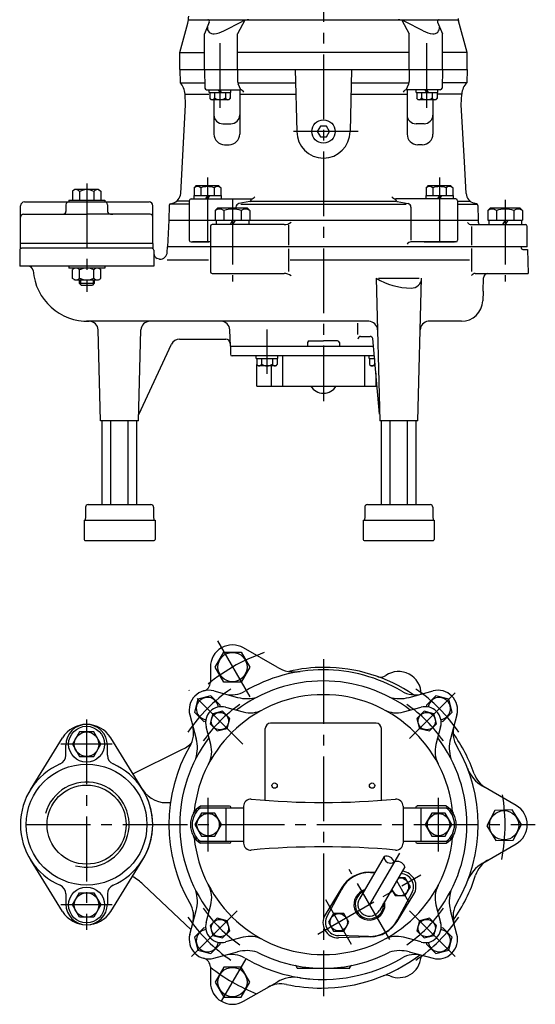
# Model space of a CAD drawing. Extents: x 126 to 860, y 133 to 1052.
# Drawn here: x 593 to 847, y 133 to 618 of the extents above; entities that cross this region are included whole.
import ezdxf

# ---------------------------------------------------------------- set-up
doc = ezdxf.new("R2010")
doc.units = 0
doc.header["$LTSCALE"] = 4.25
doc.header["$MEASUREMENT"] = 0
doc.linetypes.add('CENTER2', pattern=[1.125, 0.75, -0.125, 0.125, -0.125])
for name, color, linetype in [('Kóty', 4, 'CONTINUOUS'), ('Osy', 1, 'CENTER2'), ('Silná', 7, 'CONTINUOUS'), ('Tenká', 4, 'CONTINUOUS')]:
    doc.layers.add(name, color=color, linetype=linetype)

msp = doc.modelspace()

# ---------------------------------------------------------------- linework, layer by layer
at = {"layer": 'Kóty', "ltscale": 10}
for p, q in [((622.53, 490.07), (622.53, 487.91)), ((628.81, 490.07), (628.81, 487.91))]:
    msp.add_line(p, q, dxfattribs=at)
at = {"layer": 'Osy', "ltscale": 10}
for p, q in [((742.35, 840.27), (742.35, 430.33)), ((691.37, 574.87), (691.37, 607.95)), ((793.33, 574.87), (793.33, 607.95)), ((759.45, 563.22), (725.25, 563.22)), ((685.19, 540.55), (685.19, 504.83)), ((799.51, 540.55), (799.51, 504.83)), ((625.67, 537.64), (625.67, 484.24)), ((697.56, 529.63), (697.56, 489.32)), ((831.93, 529.63), (831.93, 489.32)), ((714.54, 443.78), (714.54, 465.72)), ((690.07, 312.3), (706.18, 284.39)), ((742.31, 303.26), (742.31, 137.31)), ((702.68, 261.44), (676.15, 287.97)), ((784.76, 264.26), (808.47, 287.97)), ((625.59, 273.56), (625.59, 170.06)), ((638.22, 261.39), (612.96, 261.39)), ((685.51, 208.65), (685.51, 234.98)), ((799.12, 208.65), (799.12, 234.98)), ((595.61, 221.81), (846.8, 221.81)), ((779.83, 207.81), (765.03, 182.46)), ((775, 165.19), (755.06, 199.72)), ((739.63, 167.79), (790.43, 197.12)), ((784.51, 183.68), (778.47, 194.15)), ((756.23, 162.75), (743.56, 184.69)), ((638.22, 182.23), (612.96, 182.23)), ((699.86, 179.37), (676.15, 155.65)), ((784.76, 179.37), (808.47, 155.65)), ((692.06, 134.78), (704.19, 155.78))]:
    msp.add_line(p, q, dxfattribs=at)
for radius, start, end in [(89.58, 108.9909, 131.0091), (80.84, 124.33, 145.67), (80.84, 34.33, 55.67), (72.1, 124.8531, 145.1472), (72.1, 34.8531, 55.1472), (89.58, 348.9909, 11.0091), (72.1, 214.8531, 235.1472), (72.1, 304.8531, 325.1472), (80.84, 214.33, 235.67), (80.84, 304.33, 325.67), (89.58, 231.5412, 248.4588)]:
    msp.add_arc((742.31, 221.81), radius, start, end, dxfattribs=at)
at = {"layer": 'Silná', "ltscale": 10}
for p, q in [((671.56, 602.11), (675.48, 616.6)), ((675.82, 618.28), (808.81, 618.28)), ((686.1, 617.07), (683.74, 611.29)), ((693.24, 612.76), (702.22, 617.41)), ((703.64, 618), (700.04, 611.29)), ((781.06, 618), (784.66, 611.29)), ((791.46, 612.76), (782.48, 617.41)), ((798.6, 617.07), (800.96, 611.29)), ((813.14, 602.11), (808.92, 617.72)), ((683.74, 593.81), (683.74, 611.29)), ((700.04, 593.81), (700.04, 611.29)), ((784.66, 593.81), (784.66, 611.29)), ((800.96, 593.81), (800.96, 611.29)), ((671.56, 602.11), (683.74, 602.11)), ((671.56, 593.81), (671.56, 602.11)), ((784.66, 602.11), (700.04, 602.11)), ((813.14, 602.11), (800.96, 602.11)), ((813.14, 593.81), (813.14, 602.11)), ((671.56, 593.81), (671.65, 587.25)), ((671.56, 593.81), (813.14, 593.81)), ((683.74, 593.81), (683.9, 584.62)), ((700.04, 593.81), (700.04, 587.82)), ((728.44, 593.81), (729.24, 563.22)), ((756.26, 593.81), (755.46, 563.22)), ((784.66, 593.81), (784.66, 587.82)), ((800.96, 593.81), (800.8, 584.62)), ((813.14, 593.81), (813.05, 587.25)), ((671.65, 587.25), (683.85, 587.25)), ((700.11, 587.25), (728.61, 587.25)), ((756.09, 587.25), (784.59, 587.25)), ((813.05, 587.25), (800.85, 587.25)), ((684.77, 583.76), (701.24, 583.76)), ((686.04, 582.45), (686.04, 583.76)), ((686.04, 582.45), (696.7, 582.45)), ((686.34, 582.45), (686.34, 579.53)), ((688.68, 582.45), (688.68, 579.76)), ((691.37, 582.45), (690.61, 583.76)), ((692.13, 582.45), (691.37, 583.76)), ((694.06, 582.45), (694.06, 579.76)), ((696.39, 582.45), (696.39, 579.53)), ((696.7, 582.45), (696.7, 583.76)), ((701.64, 583.76), (700.28, 586.74)), ((701.09, 583.76), (701.09, 561.93)), ((783.06, 583.76), (784.42, 586.74)), ((799.93, 583.76), (783.46, 583.76)), ((783.61, 583.76), (783.61, 561.93)), ((788, 582.45), (788, 583.76)), ((788, 582.45), (798.66, 582.45)), ((788.31, 582.45), (788.31, 579.53)), ((790.64, 582.45), (790.64, 579.76)), ((793.33, 582.45), (792.57, 583.76)), ((794.09, 582.45), (793.33, 583.76)), ((796.02, 582.45), (796.02, 579.76)), ((798.36, 582.45), (798.36, 579.53)), ((798.66, 582.45), (798.66, 583.76)), ((674.4, 576.33), (674.13, 581.61)), ((674.13, 581.61), (685.9, 581.61)), ((686.34, 579.53), (687.01, 578.86)), ((695.73, 578.86), (687.01, 578.86)), ((688.36, 578.86), (688.36, 561.93)), ((696.39, 579.53), (695.73, 578.86)), ((701.09, 581.61), (728.76, 581.61)), ((755.94, 581.61), (783.61, 581.61)), ((788.31, 579.53), (788.97, 578.86)), ((797.69, 578.86), (788.97, 578.86)), ((796.34, 578.86), (796.34, 561.93)), ((798.36, 579.53), (797.69, 578.86)), ((810.57, 581.61), (798.8, 581.61)), ((810.3, 576.33), (810.57, 581.61)), ((672.86, 548.34), (674.4, 576.33)), ((811.84, 548.34), (810.3, 576.33)), ((692.73, 567.02), (696.72, 567.02)), ((740.82, 565.87), (739.29, 563.22)), ((739.29, 563.22), (740.82, 560.57)), ((743.88, 565.87), (740.82, 565.87)), ((745.41, 563.22), (743.88, 565.87)), ((743.88, 560.57), (745.41, 563.22)), ((791.97, 567.02), (787.98, 567.02)), ((740.82, 560.57), (743.88, 560.57)), ((693.61, 556.69), (695.85, 556.69)), ((791.09, 556.69), (788.85, 556.69)), ((671.99, 532.65), (672.86, 548.34)), ((812.71, 532.65), (811.84, 548.34)), ((619.87, 534.58), (618.68, 533.9)), ((618.68, 533.9), (618.68, 529.46)), ((631.47, 534.58), (619.87, 534.58)), ((622.18, 533.65), (622.18, 529.46)), ((629.17, 533.65), (629.17, 529.46)), ((631.47, 534.58), (632.66, 533.9)), ((632.66, 533.9), (632.66, 529.46)), ((679.68, 536.57), (678.63, 535.52)), ((678.63, 535.52), (678.63, 531.76)), ((679.68, 536.57), (690.69, 536.57)), ((681.91, 535.52), (681.91, 531.76)), ((688.47, 535.52), (688.47, 531.76)), ((690.69, 536.57), (691.74, 535.52)), ((691.74, 535.52), (691.74, 531.76)), ((794.01, 536.57), (792.96, 535.52)), ((792.96, 535.52), (792.96, 531.76)), ((794.01, 536.57), (805.02, 536.57)), ((796.23, 535.52), (796.23, 531.76)), ((802.79, 535.52), (802.79, 531.76)), ((805.02, 536.57), (806.07, 535.52)), ((806.07, 535.52), (806.07, 531.76)), ((616.82, 529.46), (616.82, 528.53)), ((616.82, 529.46), (634.52, 529.46)), ((634.52, 529.46), (634.52, 528.53)), ((676.19, 528.86), (670.05, 528.86)), ((676.19, 529.14), (676.19, 519.53)), ((677.07, 530.01), (706.69, 530.01)), ((678.46, 531.76), (678.46, 530.01)), ((678.46, 531.76), (691.92, 531.76)), ((685.19, 531.76), (684.18, 530.01)), ((686.2, 531.76), (685.19, 530.01)), ((691.92, 531.76), (691.92, 530.01)), ((705.99, 528.72), (700.65, 527.67)), ((706.32, 528.86), (778.01, 528.86)), ((706.69, 529.58), (706.69, 530.01)), ((778.01, 529.58), (778.01, 530.01)), ((807.63, 530.01), (778.01, 530.01)), ((778.71, 528.72), (784.05, 527.67)), ((792.78, 531.76), (806.24, 531.76)), ((792.78, 531.76), (792.78, 530.01)), ((799.51, 531.76), (798.5, 530.01)), ((800.52, 531.76), (799.51, 530.01)), ((806.24, 531.76), (806.24, 530.01)), ((808.51, 529.14), (808.51, 519.53)), ((808.51, 528.86), (814.65, 528.86)), ((593.08, 505.72), (593.08, 526.67)), ((594.94, 528.53), (656.4, 528.53)), ((615.43, 527.13), (615.43, 523.88)), ((635.91, 527.13), (635.91, 523.88)), ((658.26, 508.04), (658.26, 526.67)), ((666.29, 526.74), (666.1, 519.53)), ((676.19, 527.39), (666.61, 527.39)), ((666.94, 527.56), (668.11, 527.87)), ((690.35, 525.64), (689, 524.29)), ((689, 524.29), (689, 519.53)), ((690.35, 525.64), (704.77, 525.64)), ((693.28, 524.29), (693.28, 519.53)), ((699.24, 525.95), (699.24, 525.64)), ((701.61, 527.39), (783.09, 527.39)), ((701.84, 524.29), (701.84, 519.53)), ((704.77, 525.64), (706.13, 524.29)), ((706.13, 524.29), (706.13, 519.53)), ((785.46, 525.95), (785.46, 519.53)), ((808.51, 527.39), (818.09, 527.39)), ((817.76, 527.56), (816.59, 527.87)), ((818.41, 526.74), (818.6, 519.53)), ((824.72, 525.64), (823.36, 524.29)), ((823.36, 524.29), (823.36, 519.53)), ((824.72, 525.64), (839.14, 525.64)), ((827.64, 524.29), (827.64, 519.53)), ((836.21, 524.29), (836.21, 519.53)), ((839.14, 525.64), (840.49, 524.29)), ((840.49, 524.29), (840.49, 519.53)), ((594.47, 522.48), (625.67, 522.48)), ((656.87, 522.48), (625.67, 522.48)), ((637.31, 522.48), (638.52, 522.48)), ((666.1, 519.53), (665.44, 506.42)), ((666.1, 519.53), (818.6, 519.53)), ((676.19, 519.53), (676.19, 509.69)), ((689.52, 519.53), (689.52, 517.34)), ((697.56, 519.53), (696.3, 517.34)), ((698.82, 519.53), (697.56, 517.34)), ((705.6, 519.53), (705.6, 517.34)), ((785.46, 519.53), (785.46, 509.65)), ((808.51, 519.53), (808.51, 509.69)), ((818.6, 519.53), (818.63, 518.61)), ((823.36, 519.53), (840.49, 519.53)), ((823.89, 519.53), (823.89, 517.34)), ((831.93, 519.53), (830.67, 517.34)), ((833.19, 519.53), (831.93, 517.34)), ((839.97, 519.53), (839.97, 517.34)), ((686.64, 516.52), (686.64, 506.42)), ((722.96, 517.34), (687.46, 517.34)), ((725.12, 517.04), (725.12, 507.21)), ((815.29, 517.34), (841.98, 517.34)), ((815.29, 516.47), (815.29, 507.29)), ((842.85, 506.42), (842.85, 516.47)), ((592.61, 504.78), (592.61, 496.87)), ((658.26, 508.04), (593.08, 508.04)), ((593.08, 505.72), (593.54, 505.72)), ((658.26, 505.72), (593.54, 505.72)), ((658.26, 505.72), (657.8, 505.72)), ((658.26, 508.04), (658.26, 505.72)), ((658.73, 504.78), (658.73, 496.87)), ((658.73, 504.78), (658.73, 503.1)), ((665.38, 503.79), (665.44, 506.42)), ((842.85, 506.42), (665.44, 506.42)), ((677.07, 508.82), (685.84, 508.82)), ((686.64, 508.82), (677.76, 508.82)), ((686.64, 506.42), (686.64, 494.13)), ((725.12, 505.43), (725.12, 494.29)), ((807.63, 508.82), (785.46, 508.82)), ((792.08, 508.82), (806.94, 508.82)), ((815.29, 505.54), (815.29, 494.18)), ((839.79, 506.42), (839.79, 505.98)), ((840.67, 505.11), (842.89, 505.11)), ((842.89, 505.11), (843.19, 493.31)), ((661.58, 500.4), (660.39, 500.64)), ((665.28, 500.07), (685.76, 500.07)), ((726, 500.07), (814.42, 500.07)), ((658.73, 496.87), (592.61, 496.87)), ((616.82, 496.87), (616.82, 495.94)), ((616.82, 496.87), (616.82, 495.94)), ((634.52, 495.94), (616.82, 495.94)), ((634.52, 495.94), (616.82, 495.94)), ((619.87, 495.94), (618.68, 495.25)), ((619.87, 495.94), (618.68, 495.25)), ((618.68, 490.75), (618.68, 495.25)), ((618.68, 490.75), (618.68, 495.25)), ((622.18, 491.01), (622.18, 495)), ((622.18, 491.01), (622.18, 495)), ((629.17, 491.01), (629.17, 495)), ((629.17, 491.01), (629.17, 495)), ((631.47, 495.94), (632.66, 495.25)), ((631.47, 495.94), (632.66, 495.25)), ((632.66, 490.75), (632.66, 495.25)), ((632.66, 490.75), (632.66, 495.25)), ((634.52, 496.87), (634.52, 495.94)), ((634.52, 496.87), (634.52, 495.94)), ((619.87, 490.07), (618.68, 490.75)), ((619.87, 490.07), (618.68, 490.75)), ((619.87, 490.07), (631.47, 490.07)), ((619.87, 490.07), (631.47, 490.07)), ((621.95, 490.07), (621.95, 488.49)), ((629.4, 490.07), (629.4, 488.49)), ((631.47, 490.07), (632.66, 490.75)), ((631.47, 490.07), (632.66, 490.75)), ((687.46, 493.31), (722.96, 493.31)), ((768.41, 490.98), (770.1, 420.77)), ((769.52, 490.98), (789.46, 490.98)), ((788.89, 420.77), (790.72, 490.98)), ((817.18, 493.31), (843.19, 493.31)), ((821.02, 484.57), (821.25, 491.2)), ((621.95, 488.49), (622.88, 487.56)), ((621.95, 488.49), (629.4, 488.49)), ((622.88, 487.56), (628.46, 487.56)), ((629.4, 488.49), (628.46, 487.56)), ((785.52, 486.06), (785.67, 486.06)), ((821.02, 484.57), (820.85, 479.83)), ((764.66, 469.71), (625.62, 469.71)), ((759.36, 463.16), (759.36, 468.84)), ((810.37, 469.71), (794.02, 469.71)), ((632.45, 420.77), (631.28, 465.46)), ((651.24, 420.77), (652.41, 465.46)), ((671.43, 460.97), (694.24, 460.97)), ((696.47, 457.48), (696.19, 465.49)), ((760.67, 462.28), (765.34, 462.28)), ((769.98, 423.96), (766.63, 461.21)), ((651.32, 423.83), (667.47, 458.45)), ((696.47, 457.48), (696.47, 453.54)), ((696.47, 457.48), (766.96, 457.48)), ((734.48, 459.22), (734.48, 457.48)), ((735.36, 460.1), (742.35, 460.1)), ((749.34, 460.1), (742.35, 460.1)), ((750.22, 459.22), (750.22, 457.48)), ((767.4, 452.67), (697.34, 452.67)), ((709.21, 451.36), (709.21, 452.67)), ((709.21, 451.36), (719.87, 451.36)), ((709.52, 451.36), (709.52, 448.44)), ((711.85, 451.36), (711.85, 448.67)), ((717.23, 451.36), (717.23, 448.67)), ((719.57, 451.36), (719.57, 448.44)), ((719.87, 451.36), (719.87, 452.67)), ((722.15, 452.67), (722.15, 437.81)), ((762.55, 452.67), (762.55, 437.81)), ((764.83, 451.36), (764.83, 452.67)), ((764.83, 451.36), (767.51, 451.36)), ((765.13, 451.36), (765.13, 448.44)), ((767.47, 451.36), (767.47, 448.67)), ((709.52, 448.44), (710.18, 447.77)), ((709.58, 437.81), (709.58, 448.38)), ((718.9, 447.77), (710.18, 447.77)), ((716.55, 447.77), (716.55, 437.81)), ((719.57, 448.44), (718.9, 447.77)), ((765.13, 448.44), (765.8, 447.77)), ((767.84, 447.77), (765.8, 447.77)), ((768.15, 444.25), (768.15, 437.81)), ((709.58, 437.81), (768.73, 437.81)), ((651.24, 420.77), (632.45, 420.77)), ((633.27, 379.43), (633.27, 420.77)), ((637.56, 379.43), (637.56, 420.77)), ((646.14, 379.43), (646.14, 420.77)), ((650.43, 379.43), (650.43, 420.77)), ((788.89, 420.77), (770.1, 420.77)), ((770.91, 379.43), (770.91, 420.77)), ((775.2, 379.43), (775.2, 420.77)), ((783.78, 379.43), (783.78, 420.77)), ((788.07, 379.43), (788.07, 420.77)), ((626.38, 379.43), (657.32, 379.43)), ((764.02, 379.43), (794.96, 379.43)), ((625.07, 373.63), (624.88, 371.82)), ((625.07, 378.11), (625.07, 373.63)), ((658.63, 378.11), (658.63, 373.63)), ((658.63, 373.63), (658.82, 371.82)), ((762.71, 373.63), (762.52, 371.82)), ((762.71, 378.11), (762.71, 373.63)), ((796.27, 378.11), (796.27, 373.63)), ((796.27, 373.63), (796.46, 371.82)), ((624.37, 371.82), (624.37, 362.21)), ((624.37, 371.82), (659.33, 371.82)), ((659.33, 371.82), (659.33, 362.21)), ((762.01, 371.82), (762.01, 362.21)), ((762.01, 371.82), (796.97, 371.82)), ((796.97, 371.82), (796.97, 362.21)), ((624.81, 361.77), (658.89, 361.77)), ((762.45, 361.77), (796.53, 361.77)), ((688.96, 299.39), (693.24, 306.8)), ((693.24, 306.8), (701.8, 306.8)), ((701.8, 306.8), (706.09, 299.39)), ((719.46, 299.34), (702.98, 308.85)), ((686.6, 299.39), (686.6, 291.88)), ((693.24, 291.97), (688.96, 299.39)), ((706.09, 299.39), (701.8, 291.97)), ((701.8, 291.97), (693.24, 291.97)), ((688.26, 287.64), (700.05, 284.48)), ((784.57, 284.48), (796.37, 287.64)), ((680.51, 283.61), (678.82, 277.28)), ((686.85, 285.3), (680.51, 283.61)), ((691.48, 280.67), (686.85, 285.3)), ((797.78, 285.3), (793.14, 280.67)), ((804.11, 283.61), (797.78, 285.3)), ((805.8, 277.28), (804.11, 283.61)), ((678.82, 277.28), (683.45, 272.64)), ((692.63, 277.65), (687.78, 276.35)), ((691.26, 279.84), (691.48, 280.67)), ((696.18, 274.09), (692.63, 277.65)), ((694.14, 279.62), (702.8, 277.3)), ((781.82, 277.3), (790.48, 279.62)), ((791.99, 277.65), (788.44, 274.09)), ((796.85, 276.35), (791.99, 277.65)), ((793.14, 280.67), (793.36, 279.84)), ((801.17, 272.64), (805.8, 277.28)), ((676.48, 275.87), (679.64, 264.07)), ((683.45, 272.64), (684.28, 272.86)), ((687.78, 276.35), (686.48, 271.49)), ((694.88, 269.24), (696.18, 274.09)), ((768.31, 271.8), (716.31, 271.8)), ((788.44, 274.09), (789.74, 269.24)), ((798.15, 271.49), (796.85, 276.35)), ((800.34, 272.86), (801.17, 272.64)), ((808.14, 275.87), (804.98, 264.07)), ((622.1, 267.45), (618.6, 261.39)), ((629.09, 267.45), (622.1, 267.45)), ((632.58, 261.39), (629.09, 267.45)), ((686.83, 261.32), (684.5, 269.98)), ((686.48, 271.49), (690.03, 267.94)), ((690.03, 267.94), (694.88, 269.24)), ((713.69, 233.78), (713.69, 269.18)), ((770.93, 233.78), (770.93, 269.18)), ((789.74, 269.24), (794.59, 267.94)), ((794.59, 267.94), (798.15, 271.49)), ((800.12, 269.99), (797.79, 261.32)), ((597.88, 238.97), (613.71, 264.55)), ((653.31, 238.97), (637.47, 264.55)), ((615.35, 255.95), (615.35, 260.93)), ((618.6, 261.39), (622.1, 255.34)), ((629.09, 255.34), (632.58, 261.39)), ((635.84, 255.95), (635.84, 260.93)), ((648.41, 246.88), (672.19, 258.69)), ((622.1, 255.34), (629.09, 255.34)), ((837.35, 231.27), (820.87, 240.79)), ((681.72, 230.11), (702.98, 230.11)), ((681.76, 230.99), (695.99, 230.99)), ((694.24, 230.11), (694.24, 213.51)), ((702.98, 230.86), (702.98, 212.76)), ((781.64, 230.86), (781.64, 212.76)), ((781.64, 230.11), (802.9, 230.11)), ((802.86, 230.99), (788.63, 230.99)), ((790.38, 230.11), (790.38, 213.51)), ((826.84, 228.76), (822.83, 221.19)), ((835.4, 229.07), (826.84, 228.76)), ((839.95, 221.81), (835.4, 229.07)), ((682.23, 227.49), (678.95, 221.81)), ((688.78, 227.49), (682.23, 227.49)), ((692.06, 221.81), (688.78, 227.49)), ((795.84, 227.49), (792.56, 221.81)), ((802.39, 227.49), (795.84, 227.49)), ((805.67, 221.81), (802.39, 227.49)), ((678.95, 221.81), (682.23, 216.14)), ((688.78, 216.14), (692.06, 221.81)), ((792.56, 221.81), (795.84, 216.14)), ((802.39, 216.14), (805.67, 221.81)), ((822.83, 221.19), (827.38, 213.94)), ((835.94, 214.24), (839.95, 221.81)), ((702.98, 213.51), (681.72, 213.51)), ((682.23, 216.14), (688.78, 216.14)), ((802.9, 213.51), (781.64, 213.51)), ((795.84, 216.14), (802.39, 216.14)), ((827.38, 213.94), (835.94, 214.24)), ((695.99, 212.64), (681.76, 212.64)), ((788.63, 212.64), (802.86, 212.64)), ((820.87, 202.84), (837.35, 212.35)), ((613.71, 179.07), (597.88, 204.66)), ((637.47, 179.07), (653.31, 204.66)), ((772.21, 206.09), (760.1, 185.33)), ((782.48, 201.02), (769.96, 179.58)), ((764.59, 198.4), (767.78, 198.49)), ((765.49, 198.18), (767.56, 198.12)), ((782.68, 195.55), (779.28, 195.55)), ((785.19, 191.2), (782.68, 195.55)), ((677.09, 170.02), (653.45, 192.34)), ((751.45, 190.81), (743.19, 177.39)), ((751.19, 189.92), (744.13, 176.83)), ((775.94, 189.82), (777.66, 186.84)), ((782.68, 186.84), (785.19, 191.2)), ((615.35, 187.67), (615.35, 182.7)), ((618.6, 182.23), (622.1, 188.28)), ((622.1, 188.28), (629.09, 188.28)), ((629.09, 188.28), (632.58, 182.23)), ((635.84, 187.67), (635.84, 182.7)), ((777.66, 186.84), (782.68, 186.84)), ((778.62, 174.1), (786.87, 187.52)), ((778.88, 174.99), (785.94, 188.08)), ((622.1, 176.18), (618.6, 182.23)), ((632.58, 182.23), (629.09, 176.18)), ((676.48, 167.76), (679.64, 179.55)), ((684.5, 173.64), (686.83, 182.31)), ((797.79, 182.31), (800.12, 173.64)), ((808.14, 167.76), (804.98, 179.55)), ((629.09, 176.18), (622.1, 176.18)), ((690.03, 175.68), (686.48, 172.13)), ((694.88, 174.38), (690.03, 175.68)), ((747.38, 178.07), (744.87, 173.72)), ((752.41, 178.07), (747.38, 178.07)), ((754.92, 173.72), (752.41, 178.07)), ((794.59, 175.68), (789.74, 174.38)), ((798.15, 172.13), (794.59, 175.68)), ((683.45, 170.98), (678.82, 166.35)), ((684.28, 170.76), (683.45, 170.98)), ((686.48, 172.13), (687.78, 167.28)), ((696.18, 169.53), (694.88, 174.38)), ((744.87, 173.72), (747.38, 169.36)), ((752.41, 169.36), (754.92, 173.72)), ((789.74, 174.38), (788.44, 169.53)), ((796.85, 167.28), (798.15, 172.13)), ((801.17, 170.98), (800.34, 170.76)), ((805.8, 166.35), (801.17, 170.98)), ((678.82, 166.35), (680.51, 160.02)), ((687.78, 167.28), (692.63, 165.98)), ((692.63, 165.98), (696.18, 169.53)), ((702.8, 166.33), (694.14, 164.01)), ((747.38, 169.36), (752.41, 169.36)), ((764.57, 166.73), (749.7, 167.17)), ((765.48, 166.51), (749.72, 166.07)), ((790.48, 164.01), (781.82, 166.33)), ((788.44, 169.53), (791.99, 165.98)), ((791.99, 165.98), (796.85, 167.28)), ((804.11, 160.02), (805.8, 166.35)), ((686.85, 158.32), (691.48, 162.95)), ((691.48, 162.95), (691.26, 163.78)), ((793.36, 163.78), (793.14, 162.95)), ((793.14, 162.95), (797.78, 158.32)), ((680.51, 160.02), (686.85, 158.32)), ((688.26, 155.98), (700.05, 159.14)), ((784.57, 159.14), (796.37, 155.98)), ((797.78, 158.32), (804.11, 160.02)), ((686.6, 151.74), (686.6, 144.24)), ((693.24, 151.65), (688.96, 144.24)), ((701.8, 151.65), (693.24, 151.65)), ((706.09, 144.24), (701.8, 151.65)), ((729.2, 151.46), (729.2, 151.53)), ((754.98, 151.02), (729.64, 151.02)), ((755.42, 151.46), (755.42, 151.53)), ((688.96, 144.24), (693.24, 136.82)), ((701.8, 136.82), (706.09, 144.24)), ((702.98, 134.78), (719.46, 144.29)), ((693.24, 136.82), (701.8, 136.82))]:
    msp.add_line(p, q, dxfattribs=at)
for centre, radius in [((742.35, 563.22), 5.75), ((697.52, 299.39), 7.21), ((691.33, 272.79), 4.28), ((793.29, 272.79), 4.28), ((625.59, 261.39), 8.86), ((625.59, 261.39), 6.05), ((625.59, 221.81), 29.77), ((625.59, 221.81), 19.49), ((718.28, 241.04), 1.31), ((766.34, 241.04), 1.31), ((831.39, 221.5), 7.21), ((685.51, 221.81), 5.51), ((799.12, 221.81), 5.51), ((625.59, 182.23), 8.86), ((625.59, 182.23), 6.05), ((691.33, 170.83), 4.28), ((749.9, 173.72), 4.28), ((793.29, 170.83), 4.28), ((697.52, 144.24), 7.21)]:
    msp.add_circle(centre, radius, dxfattribs=at)
for centre, radius, start, end in [((662.82, 620.02), 13.11, 344.876, 0), ((685.29, 617.4), 0.874, 337.4348, 90), ((705.58, 611.29), 6.99, 90, 118.8041), ((779.12, 611.29), 6.99, 61.1959, 90), ((799.41, 617.4), 0.874, 90, 202.5652), ((813.14, 618.86), 4.37, 180, 195.124), ((688.16, 614.35), 3.06, 173.9057, 275.1265), ((687.34, 623.49), 12.23, 275.1265, 298.8041), ((797.36, 623.49), 12.23, 241.1959, 264.8735), ((796.54, 614.35), 3.06, 264.8735, 6.0943), ((665.4, 581.15), 8.74, 3, 44.2948), ((702.66, 587.82), 2.62, 180, 204.5368), ((782.04, 587.82), 2.62, 335.4632, 0), ((819.3, 581.15), 8.74, 135.7052, 177), ((684.77, 584.63), 0.874, 181, 270), ((701.24, 581.57), 2.18, 30, 90), ((783.46, 581.57), 2.18, 90, 150), ((799.93, 584.63), 0.874, 270, 359), ((687.51, 580.07), 1.21, 194.8628, 345.1372), ((691.37, 583.35), 4.49, 233.1301, 306.8699), ((695.23, 580.07), 1.21, 194.8628, 345.1372), ((789.47, 580.07), 1.21, 194.8628, 345.1372), ((793.33, 583.35), 4.49, 233.1301, 306.8699), ((797.19, 580.07), 1.21, 194.8628, 345.1372), ((692.73, 571.39), 4.37, 181.2279, 270), ((696.72, 571.39), 4.37, 270, 0), ((787.98, 571.39), 4.37, 180, 270), ((791.97, 571.39), 4.37, 270, 358.7721), ((742.35, 563.22), 13.11, 180, 360), ((693.61, 561.93), 5.24, 180, 270), ((695.85, 561.93), 5.24, 270, 0), ((788.85, 561.93), 5.24, 180, 270), ((791.09, 561.93), 5.24, 270, 0), ((620.43, 532.49), 2.1, 33.6264, 120), ((625.67, 527.59), 6.99, 60, 120), ((630.91, 532.49), 2.1, 60, 146.3736), ((680.27, 533.22), 2.82, 54.5107, 125.4893), ((685.19, 525.54), 10.5, 71.8194, 108.1806), ((681.91, 535.52), 2.777017348594388e-14, 270, 306.3611), ((690.1, 533.22), 2.82, 54.5107, 125.4893), ((794.6, 533.22), 2.82, 54.5107, 125.4893), ((799.51, 525.54), 10.5, 71.8194, 108.1806), ((796.23, 535.52), 2.777017348594388e-14, 270, 306.3611), ((804.43, 533.22), 2.82, 54.5107, 125.4893), ((666.75, 532.94), 5.24, 285, 356.839), ((677.07, 529.14), 0.874, 90, 180), ((705.82, 529.58), 0.874, 281.1377, 0), ((706.69, 532.2), 2.18, 270, 330), ((778.01, 532.2), 2.18, 210, 270), ((778.88, 529.58), 0.874, 180, 258.8623), ((807.63, 529.14), 0.874, 0, 90), ((817.95, 532.94), 5.24, 183.161, 255), ((594.94, 526.67), 1.86, 90, 180), ((614.03, 523.88), 1.4, 270, 0), ((616.82, 527.13), 1.4, 90, 180), ((634.52, 527.13), 1.4, 0, 90), ((637.31, 523.88), 1.4, 180, 270), ((656.4, 526.67), 1.86, 0, 90), ((667.16, 526.72), 0.874, 105, 178.5), ((691.14, 521.57), 3.46, 51.7327, 128.2673), ((697.56, 512.32), 12.71, 70.3177, 109.6823), ((700.99, 525.95), 1.75, 101.1377, 180), ((703.98, 521.57), 3.46, 51.7327, 128.2673), ((783.71, 525.95), 1.75, 0, 78.8623), ((817.54, 526.72), 0.874, 1.5, 75), ((825.5, 521.57), 3.46, 51.7327, 128.2673), ((831.93, 512.32), 12.71, 70.3177, 109.6823), ((838.35, 521.57), 3.46, 51.7327, 128.2673), ((594.47, 521.08), 1.4, 90, 180), ((656.87, 521.08), 1.4, 0, 90), ((687.46, 516.52), 0.82, 90, 180), ((722.96, 523.08), 5.74, 270, 306.8683), ((815.29, 519.53), 2.18, 210, 270), ((819.94, 518.65), 1.31, 182, 270), ((841.98, 516.47), 0.874, 0, 90), ((677.07, 509.69), 0.874, 180, 270), ((807.63, 509.69), 0.874, 270, 360), ((593.54, 504.78), 0.931, 90, 180), ((657.8, 504.78), 0.931, 0, 90), ((785.46, 506.64), 2.18, 90, 150), ((840.67, 505.98), 0.874, 180, 270), ((662.5, 503.85), 3.84, 191.2324, 236.6666), ((661.88, 503.88), 3.5, 265, 358.5), ((596.8, 494.4), 2.47, 7.4947, 90), ((626.27, 496.81), 27.1, 184.4102, 271.365), ((620.43, 493.84), 2.1, 33.6264, 120), ((620.43, 493.84), 2.1, 33.6264, 120), ((625.67, 488.95), 6.99, 60, 120), ((625.67, 488.95), 6.99, 60, 120), ((630.91, 493.84), 2.1, 60, 146.3736), ((630.91, 493.84), 2.1, 60, 146.3736), ((620.43, 492.17), 2.1, 240, 326.3736), ((620.43, 492.17), 2.1, 240, 326.3736), ((625.67, 497.06), 6.99, 240, 300), ((625.67, 497.06), 6.99, 240, 300), ((630.91, 492.17), 2.1, 213.6264, 300), ((630.91, 492.17), 2.1, 213.6264, 300), ((687.46, 494.13), 0.82, 180, 270), ((722.96, 487.57), 5.74, 53.1317, 90), ((785.93, 519.68), 33.62, 238.6047, 269.3007), ((817.18, 491.12), 2.18, 90, 150), ((823.43, 491.12), 2.18, 90, 178), ((810.37, 480.2), 10.49, 270, 358), ((626.92, 465.34), 4.37, 1.5, 90), ((656.78, 465.34), 4.37, 90, 178.5), ((691.82, 465.34), 4.37, 2, 90), ((764.66, 465.34), 4.37, 1.3729, 90), ((794.43, 465.36), 4.37, 95.3671, 178.5), ((671.43, 456.6), 4.37, 90, 155), ((694.24, 458.79), 2.18, 2, 90), ((760.67, 460.97), 1.31, 90, 180), ((765.34, 460.97), 1.31, 10.5944, 90), ((735.36, 459.22), 0.874, 90, 180), ((749.34, 459.22), 0.874, 360, 90), ((697.34, 453.54), 0.874, 180, 270), ((708.7, 450.49), 2.18, 76.5806, 90), ((710.68, 448.98), 1.21, 194.8628, 345.1372), ((714.54, 452.26), 4.49, 233.1301, 306.8699), ((718.4, 448.98), 1.21, 194.8628, 345.1372), ((766.3, 448.98), 1.21, 194.8628, 345.1372), ((770.16, 452.26), 4.49, 233.1301, 237.9262), ((742.35, 441.75), 7.43, 211.9657, 328.0343), ((626.38, 378.11), 1.31, 90, 180), ((657.32, 378.11), 1.31, 0, 90), ((764.02, 378.11), 1.31, 90, 180), ((794.96, 378.11), 1.31, 0, 90), ((624.81, 362.21), 0.437, 180, 270), ((658.89, 362.21), 0.437, 270, 0), ((762.45, 362.21), 0.437, 180, 270), ((796.53, 362.21), 0.437, 270, 0), ((697.52, 299.39), 10.92, 60, 180), ((742.31, 221.81), 76.25, 90, 120.4355), ((728.2, 314.47), 17.48, 240, 278.6583), ((742.75, 222.69), 76.59, 90, 103.2155), ((742.31, 221.81), 76.25, 59.5645, 90), ((742.75, 220.94), 78.34, 55.8626, 90), ((779.45, 286.14), 11.07, 359.6834, 124.8847), ((682.23, 291.88), 4.37, 284.6615, 0), ((742.31, 221.81), 70.79, 52.7818, 127.2185), ((770.62, 298.8), 4.37, 250.302, 304.8847), ((685.77, 278.35), 9.61, 75, 195), ((697.04, 298.86), 13.11, 255, 300.4355), ((787.58, 298.86), 13.11, 239.5645, 285), ((798.85, 278.35), 9.61, 345, 105), ((742.31, 221.81), 64.01, 5.8575, 174.1425), ((685.15, 278.97), 5.51, 8.0268, 261.9713), ((704.57, 301.36), 17.48, 255, 287.2546), ((780.05, 301.36), 17.48, 252.7454, 285), ((799.47, 278.97), 5.51, 278.0268, 171.9713), ((692.1, 272.02), 7.87, 75, 195), ((706.2, 289.96), 13.11, 255, 297.9211), ((778.42, 289.96), 13.11, 242.0793, 285), ((792.52, 272.02), 7.87, 345, 105), ((716.31, 269.18), 2.62, 90, 180), ((768.31, 269.18), 2.62, 0, 90), ((625.59, 257.2), 13.97, 31.7569, 148.2431), ((625.59, 260.93), 10.24, 90, 180), ((625.59, 260.93), 10.24, 0, 90), ((665.27, 267.08), 13.11, 329.5645, 15), ((819.36, 267.08), 13.11, 165, 210.4355), ((742.75, 220.94), 78.34, 19.3305, 35.8427), ((742.31, 221.81), 70.79, 142.7818, 217.2185), ((667.71, 271), 13.11, 290, 317.9216), ((662.76, 259.55), 17.48, 342.7454, 15), ((742.31, 221.81), 70.79, 322.7818, 37.2185), ((821.86, 259.55), 17.48, 165, 197.2546), ((742.31, 221.81), 76.25, 149.5645, 210.4355), ((742.31, 221.81), 76.25, 149.5645, 210.4355), ((674.16, 257.92), 13.11, 332.0793, 15), ((810.46, 257.93), 13.11, 165, 207.9211), ((742.31, 221.81), 76.25, 329.5645, 30.4355), ((610.69, 255.95), 4.66, 293.5782, 0), ((640.49, 255.95), 4.66, 180, 246.4218), ((625.59, 221.81), 32.6, 113.5782, 246.4218), ((625.59, 221.81), 32.6, 293.5782, 66.4218), ((829.61, 255.92), 17.48, 201.3417, 240), ((829.04, 251.21), 13.11, 199.3305, 240), ((625.59, 221.81), 32.6, 328.2431, 31.7569), ((664.92, 246.46), 13.82, 212.8253, 278.0474), ((706.48, 230.86), 3.5, 84.8187, 180), ((742.31, 626), 393.27, 264.8187, 275.1813), ((778.14, 230.86), 3.5, 0, 95.1813), ((687.69, 221.81), 10.92, 122.8599, 237.1401), ((688.13, 221.81), 10.49, 127.6585, 232.3415), ((676.46, 228.57), 2.18, 328.9777, 354.1425), ((695.99, 230.11), 0.874, 0, 90), ((788.63, 230.11), 0.874, 90, 180), ((796.93, 221.81), 10.92, 302.8599, 57.1401), ((796.49, 221.81), 10.49, 307.6585, 52.3415), ((808.16, 228.57), 2.18, 185.8575, 211.0223), ((831.89, 221.81), 10.92, 300, 60), ((676.46, 215.06), 2.18, 5.8575, 31.0223), ((742.31, 221.81), 64.01, 185.8575, 354.1425), ((695.99, 213.51), 0.874, 270, 0), ((788.63, 213.51), 0.874, 180, 270), ((808.16, 215.06), 2.18, 148.9777, 174.1425), ((706.48, 212.76), 3.5, 180, 275.1813), ((742.31, -182.38), 393.27, 84.8187, 95.1813), ((778.14, 212.76), 3.5, 264.8187, 0), ((829.85, 192.88), 13.11, 120, 162.3954), ((829.61, 187.7), 17.48, 120, 158.6583), ((638.81, 178.02), 20.48, 44.3566, 62.9687), ((765.03, 182.46), 15.73, 88.3318, 151.6682), ((765.03, 182.46), 15.95, 91.6009, 148.3991), ((780.17, 191.2), 4.28, 196.0447, 103.4233), ((780.17, 191.2), 6.55, 331.6682, 86.5615), ((780.55, 191.41), 7.43, 328.3991, 85.0358), ((741.44, 220.94), 79.65, 324.6041, 342.3954), ((610.69, 187.67), 4.66, 0, 66.4218), ((640.49, 187.67), 4.66, 113.5782, 180), ((662.76, 184.08), 17.48, 345, 17.2546), ((674.16, 185.7), 13.11, 345, 27.9211), ((765.03, 182.46), 7.65, 108.0499, 11.4182), ((810.46, 185.7), 13.11, 152.0793, 195), ((821.86, 184.08), 17.48, 162.7454, 195), ((765.03, 182.46), 6.99, 114.5034, 4.9646), ((765.03, 182.46), 5.71, 149.734, 329.734), ((625.59, 182.7), 10.24, 180, 270), ((625.59, 182.7), 10.24, 270, 0), ((665.27, 176.55), 13.11, 345, 30.4355), ((819.36, 176.55), 13.11, 149.5645, 195), ((625.59, 186.42), 13.97, 211.7569, 328.2431), ((749.52, 173.5), 7.43, 148.3991, 271.6009), ((749.9, 173.72), 6.55, 151.6682, 268.3318), ((765.03, 182.46), 15.73, 268.3318, 331.6682), ((685.15, 164.65), 5.51, 98.0268, 351.9713), ((692.1, 171.6), 7.87, 165, 285), ((765.03, 182.46), 15.95, 271.6009, 328.3991), ((792.52, 171.6), 7.87, 255, 15), ((799.47, 164.65), 5.51, 188.0268, 81.9713), ((685.77, 165.27), 9.61, 165, 285), ((706.2, 153.67), 13.11, 62.0793, 105), ((778.42, 153.67), 13.11, 75, 117.9211), ((798.85, 165.27), 9.61, 255, 15), ((682.23, 151.74), 4.37, 0, 75.3385), ((697.04, 144.77), 13.11, 59.5645, 105), ((704.57, 142.26), 17.48, 72.7454, 105), ((742.31, 221.81), 76.25, 239.5645, 270), ((742.31, 221.81), 70.79, 242.6225, 258.7482), ((742.31, 221.81), 76.25, 261.3417, 300.4355), ((741.44, 220.94), 79.65, 270, 307.4183), ((742.31, 221.81), 70.79, 281.2518, 297.3775), ((780.05, 142.26), 17.48, 75, 107.2546), ((779.45, 157.48), 11.07, 247.1233, 354.7261), ((787.58, 144.77), 13.11, 75, 120.4355), ((794.82, 156.06), 4.37, 160.7922, 174.7261), ((728.33, 151.53), 0.874, 0, 78.7482), ((742.31, 221.81), 70.79, 258.7482, 281.2518), ((729.64, 151.46), 0.437, 180, 270), ((754.98, 151.46), 0.437, 270, 0), ((756.29, 151.53), 0.874, 101.2518, 180), ((728.2, 129.15), 17.48, 81.3417, 120), ((773.45, 143.26), 4.37, 67.1233, 112.3992), ((697.52, 144.24), 10.92, 180, 300), ((721.44, 130.29), 13.11, 77.9517, 120), ((741.44, 224), 82.71, 257.9517, 270)]:
    msp.add_arc(centre, radius, start, end, dxfattribs=at)
msp.add_ellipse((785.8, 490.98), major_axis=(-3.48, 3.48), ratio=1, start_param=2.330015, end_param=3.926991, dxfattribs=at)
at = {"layer": 'Tenká', "ltscale": 10}
for centre, radius, start, end in [((625.59, 221.81), 20.96, 255, 165), ((773.34, 202.27), 3.99, 17.5181, 106.4193), ((775.3, 205.95), 3.09, 177.3475, 306.5899), ((778.55, 199.48), 4.22, 21.3938, 109.3855)]:
    msp.add_arc(centre, radius, start, end, dxfattribs=at)

doc.saveas('drawing.dxf')
